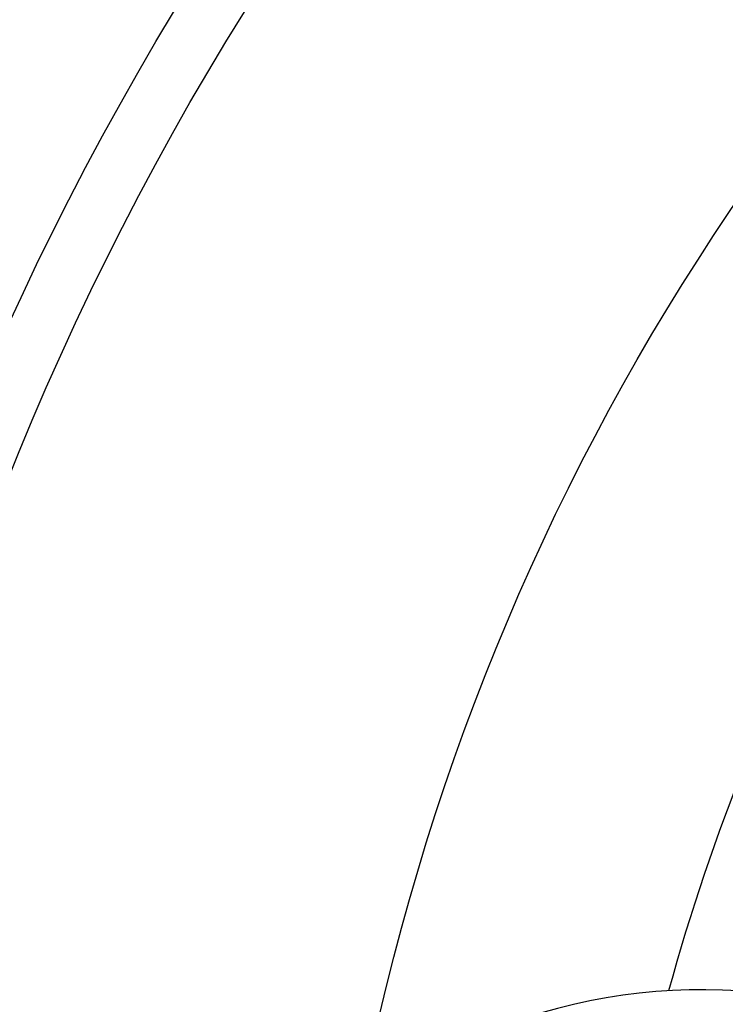
# Model space of a CAD drawing. Extents: x 9178 to 15613, y 6853 to 11110.
# Drawn here: x 10236 to 10360, y 7898 to 8071 of the extents above; entities that cross this region are included whole.
import ezdxf

# ---------------------------------------------------------------- set-up
doc = ezdxf.new("R2010")
doc.units = 0
doc.header["$LTSCALE"] = 2
doc.layers.get('0').update_dxf_attribs({"linetype": 'CONTINUOUS'})
doc.layers.add('ACO_TEXT', color=1, linetype='CONTINUOUS')
doc.layers.add('VISIBLE__ISO_', color=7, linetype='CONTINUOUS')
doc.styles.get("Standard").update_dxf_attribs({"font": 'simplex.shx'})
doc.dimstyles.get("Standard").update_dxf_attribs({"dimtxt": 0.18, "dimasz": 0.18, "dimexe": 0.18, "dimexo": 0.0625, "dimgap": 0.09, "dimtad": 0, "dimtih": 1, "dimtoh": 1, "dimdec": 4, "dimzin": 0, "dimtxsty": 'STANDARD', "dimcen": 0.09, "dimazin": 3, "dimtfac": 1, "dimtdec": 4, "dimtofl": 0, "dimtmove": 0, "dimatfit": 3, "dimtolj": 1, "dimtzin": 0})

# ---------------------------------------------------------------- blocks, each defined once
blk = doc.blocks.new('PLAN')
at = {"layer": 'VISIBLE__ISO_'}
for radius in [524.04, 513.5, 423]:
    blk.add_circle((-12, 0), radius, dxfattribs=at)
for centre, radius, start, end in [((-12, 0), 660.5, 6.95677, 353.04323), ((-12, 0), 595, 7.72704, 141.54732), ((-12, 0), 595, 7.72704, 141.54732), ((-12, 0), 375, 138.5731, 164.5619), ((-367.54, 0), 100, 18.6629, 126.7249)]:
    blk.add_arc(centre, radius, start, end, dxfattribs=at)

msp = doc.modelspace()

# ---------------------------------------------------------------- block references
msp.add_blockref('PLAN', (10723.72, 7800.72))

# ---------------------------------------------------------------- leaders
at = {"layer": 'ACO_TEXT'}
msp.add_leader([(10535.16, 8028.46), (10272.93, 8799.12), (10097.93, 8799.12)], dimstyle='STANDARD', override={"dimtxt": 0.35, "dimasz": 50, "dimarcsym": 1}, dxfattribs=at)

doc.saveas('drawing.dxf')
